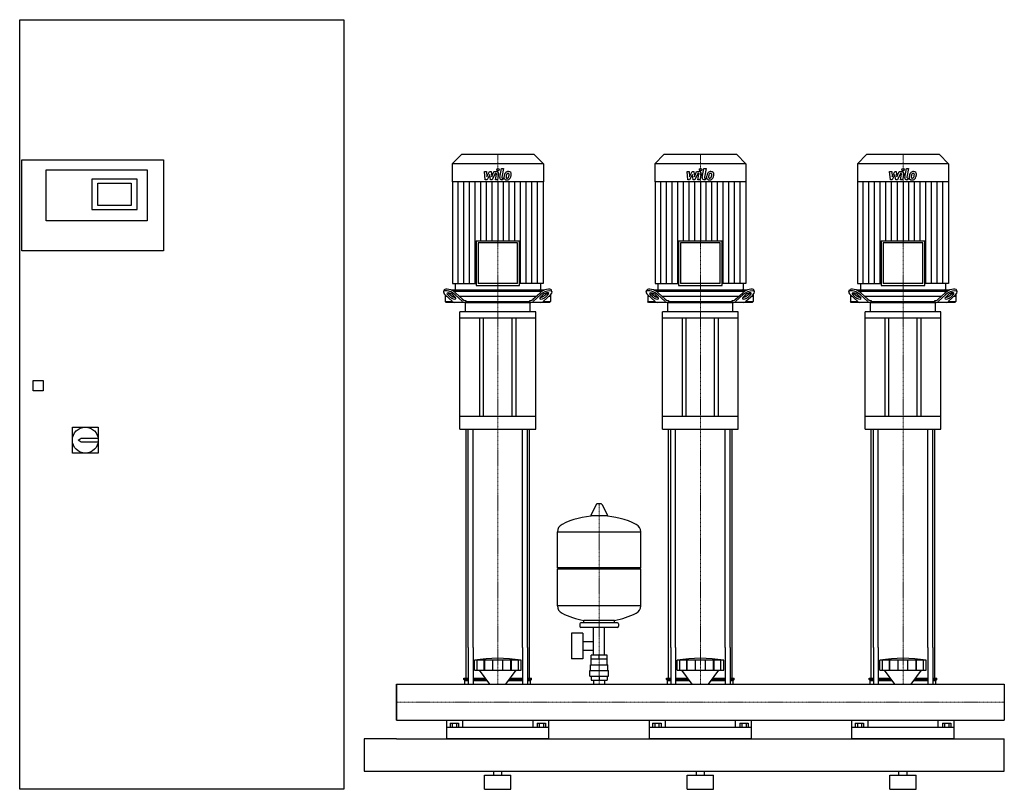
# Model space of a CAD drawing. Extents: x -930 to 1500, y 0 to 1900.
import ezdxf

# ---------------------------------------------------------------- set-up
doc = ezdxf.new("R2010")
doc.units = 0
doc.linetypes.add('DASHDOT', pattern=[1, 0.5, -0.25, 0, -0.25])
doc.layers.get('0').update_dxf_attribs({"color": 124})
doc.layers.add('CP_AXIS', color=143, linetype='DASHDOT', lineweight=18)
doc.layers.add('CP_DETAL', color=33, linetype='Continuous')

msp = doc.modelspace()

# ---------------------------------------------------------------- linework, layer by layer
at = {"extrusion": (0, 1, 0)}
for p, q in [((-930, 0), (-930, 1900)), ((-930, 1900), (-130, 1900)), ((-130, 1900), (-130, 0)), ((160, 1567), (137.5, 1543.9)), ((340, 1567), (160, 1567)), ((340, 1567), (362.5, 1543.9)), ((660, 1567), (637.5, 1543.9)), ((840, 1567), (660, 1567)), ((840, 1567), (862.5, 1543.9)), ((1160, 1567), (1137.5, 1543.9)), ((1340, 1567), (1160, 1567)), ((1340, 1567), (1362.5, 1543.9)), ((-925, 1554), (-575, 1554)), ((-925, 1329), (-925, 1554)), ((-575, 1554), (-575, 1329)), ((362.5, 1543.9), (137.5, 1543.9)), ((137.5, 1543.9), (137.5, 1500)), ((362.5, 1543.9), (362.5, 1500)), ((862.5, 1543.9), (637.5, 1543.9)), ((637.5, 1543.9), (637.5, 1500)), ((862.5, 1543.9), (862.5, 1500)), ((1362.5, 1543.9), (1137.5, 1543.9)), ((1137.5, 1543.9), (1137.5, 1500)), ((1362.5, 1543.9), (1362.5, 1500)), ((-865, 1403.5), (-865, 1529)), ((-865, 1529), (-615, 1529)), ((-615, 1529), (-615, 1403.5)), ((-640, 1506.5), (-752, 1506.5)), ((-752, 1506.5), (-752, 1431)), ((-737, 1496.5), (-655, 1496.5)), ((-737, 1441), (-737, 1496.5)), ((-655, 1496.5), (-655, 1441)), ((-640, 1431), (-640, 1506.5)), ((362.5, 1500), (137.5, 1500)), ((138, 1500), (138, 1248.8)), ((362, 1500), (362, 1248.8)), ((862.5, 1500), (637.5, 1500)), ((638, 1500), (638, 1248.8)), ((862, 1500), (862, 1248.8)), ((1362.5, 1500), (1137.5, 1500)), ((1138, 1500), (1138, 1248.8)), ((1362, 1500), (1362, 1248.8)), ((-655, 1441), (-737, 1441)), ((-752, 1431), (-640, 1431)), ((-615, 1403.5), (-865, 1403.5)), ((196.3, 1354.2), (303.7, 1354.2)), ((196.3, 1354.2), (196.3, 1243.8)), ((298.9, 1349.3), (201.1, 1349.3)), ((201.1, 1349.3), (201.1, 1248.8)), ((298.9, 1248.8), (298.9, 1349.3)), ((303.7, 1243.8), (303.7, 1354.2)), ((696.3, 1354.2), (803.7, 1354.2)), ((696.3, 1354.2), (696.3, 1243.8)), ((798.9, 1349.3), (701.1, 1349.3)), ((701.1, 1349.3), (701.1, 1248.8)), ((798.9, 1248.8), (798.9, 1349.3)), ((803.7, 1243.8), (803.7, 1354.2)), ((1196.3, 1354.2), (1303.7, 1354.2)), ((1196.3, 1354.2), (1196.3, 1243.8)), ((1298.9, 1349.3), (1201.1, 1349.3)), ((1201.1, 1349.3), (1201.1, 1248.8)), ((1298.9, 1248.8), (1298.9, 1349.3)), ((1303.7, 1243.8), (1303.7, 1354.2)), ((-575, 1329), (-925, 1329)), ((138, 1248.8), (196.3, 1248.8)), ((144.8, 1248.8), (144.8, 1234.5)), ((196.3, 1243.8), (303.7, 1243.8)), ((298.9, 1248.8), (201.1, 1248.8)), ((362, 1248.8), (303.7, 1248.8)), ((355.2, 1248.8), (355.2, 1234.5)), ((638, 1248.8), (696.3, 1248.8)), ((644.8, 1248.8), (644.8, 1234.5)), ((696.3, 1243.8), (803.7, 1243.8)), ((798.9, 1248.8), (701.1, 1248.8)), ((862, 1248.8), (803.7, 1248.8)), ((855.2, 1248.8), (855.2, 1234.5)), ((1138, 1248.8), (1196.3, 1248.8)), ((1144.8, 1248.8), (1144.8, 1234.5)), ((1196.3, 1243.8), (1303.7, 1243.8)), ((1298.9, 1248.8), (1201.1, 1248.8)), ((1362, 1248.8), (1303.7, 1248.8)), ((1355.2, 1248.8), (1355.2, 1234.5)), ((116.4, 1228.4), (117.9, 1232.8)), ((120, 1221.1), (120, 1204.5)), ((124.4, 1217), (120, 1217)), ((120.2, 1220.9), (137.6, 1204.7)), ((132.3, 1215.3), (126.4, 1220.9)), ((127.9, 1225.2), (133.9, 1219.7)), ((364.1, 1232), (135.9, 1232)), ((142.9, 1217), (137.7, 1217)), ((138.8, 1220.9), (144.7, 1215.3)), ((140.7, 1229.5), (359.3, 1229.5)), ((162.3, 1204.7), (145, 1220.9)), ((146.5, 1225.2), (163.2, 1209.7)), ((147.2, 1232), (352.8, 1232)), ((344.7, 1217), (155.3, 1217)), ((336.8, 1209.7), (353.5, 1225.2)), ((355, 1220.9), (337.7, 1204.7)), ((355.3, 1215.3), (361.2, 1220.9)), ((362.3, 1217), (357.1, 1217)), ((362.4, 1204.7), (379.8, 1220.9)), ((366.1, 1219.7), (372.1, 1225.2)), ((373.6, 1220.9), (367.7, 1215.3)), ((380, 1217), (375.6, 1217)), ((380, 1221.1), (380, 1204.5)), ((383.6, 1228.4), (382.1, 1232.8)), ((616.4, 1228.4), (617.9, 1232.8)), ((620, 1221.1), (620, 1204.5)), ((624.4, 1217), (620, 1217)), ((620.2, 1220.9), (637.6, 1204.7)), ((632.3, 1215.3), (626.4, 1220.9)), ((627.9, 1225.2), (633.9, 1219.7)), ((864.1, 1232), (635.9, 1232)), ((642.9, 1217), (637.7, 1217)), ((638.8, 1220.9), (644.7, 1215.3)), ((640.7, 1229.5), (859.3, 1229.5)), ((662.3, 1204.7), (645, 1220.9)), ((646.5, 1225.2), (663.2, 1209.7)), ((647.2, 1232), (852.8, 1232)), ((844.7, 1217), (655.3, 1217)), ((836.8, 1209.7), (853.5, 1225.2)), ((855, 1220.9), (837.7, 1204.7)), ((855.3, 1215.3), (861.2, 1220.9)), ((862.3, 1217), (857.1, 1217)), ((862.4, 1204.7), (879.8, 1220.9)), ((866.1, 1219.7), (872.1, 1225.2)), ((873.6, 1220.9), (867.7, 1215.3)), ((880, 1217), (875.6, 1217)), ((880, 1221.1), (880, 1204.5)), ((883.6, 1228.4), (882.1, 1232.8)), ((1116.4, 1228.4), (1117.9, 1232.8)), ((1120, 1221.1), (1120, 1204.5)), ((1124.4, 1217), (1120, 1217)), ((1120.2, 1220.9), (1137.6, 1204.7)), ((1132.3, 1215.3), (1126.4, 1220.9)), ((1127.9, 1225.2), (1133.9, 1219.7)), ((1364.1, 1232), (1135.9, 1232)), ((1142.9, 1217), (1137.7, 1217)), ((1138.8, 1220.9), (1144.7, 1215.3)), ((1140.7, 1229.5), (1359.3, 1229.5)), ((1162.3, 1204.7), (1145, 1220.9)), ((1146.5, 1225.2), (1163.2, 1209.7)), ((1147.2, 1232), (1352.8, 1232)), ((1344.7, 1217), (1155.3, 1217)), ((1336.8, 1209.7), (1353.5, 1225.2)), ((1355, 1220.9), (1337.7, 1204.7)), ((1355.3, 1215.3), (1361.2, 1220.9)), ((1362.3, 1217), (1357.1, 1217)), ((1362.4, 1204.7), (1379.8, 1220.9)), ((1366.1, 1219.7), (1372.1, 1225.2)), ((1373.6, 1220.9), (1367.7, 1215.3)), ((1380, 1217), (1375.6, 1217)), ((1380, 1221.1), (1380, 1204.5)), ((1383.6, 1228.4), (1382.1, 1232.8)), ((120, 1204.5), (137.8, 1204.5)), ((122.2, 1202), (120, 1204.5)), ((377.8, 1202), (122.2, 1202)), ((169.3, 1207), (171.3, 1207)), ((170, 1178.6), (170, 1200.4)), ((171.3, 1207), (171.3, 1204.5)), ((171.3, 1204.5), (328.7, 1204.5)), ((328.7, 1207), (330.7, 1207)), ((328.7, 1204.5), (328.7, 1207)), ((330, 1178.6), (330, 1200.4)), ((362.2, 1204.5), (380, 1204.5)), ((377.8, 1202), (380, 1204.5)), ((620, 1204.5), (637.8, 1204.5)), ((622.2, 1202), (620, 1204.5)), ((877.8, 1202), (622.2, 1202)), ((669.3, 1207), (671.3, 1207)), ((670, 1178.6), (670, 1200.4)), ((671.3, 1207), (671.3, 1204.5)), ((671.3, 1204.5), (828.7, 1204.5)), ((828.7, 1207), (830.7, 1207)), ((828.7, 1204.5), (828.7, 1207)), ((830, 1178.6), (830, 1200.4)), ((862.2, 1204.5), (880, 1204.5)), ((877.8, 1202), (880, 1204.5)), ((1120, 1204.5), (1137.8, 1204.5)), ((1122.2, 1202), (1120, 1204.5)), ((1377.8, 1202), (1122.2, 1202)), ((1169.3, 1207), (1171.3, 1207)), ((1170, 1178.6), (1170, 1200.4)), ((1171.3, 1207), (1171.3, 1204.5)), ((1171.3, 1204.5), (1328.7, 1204.5)), ((1328.7, 1207), (1330.7, 1207)), ((1328.7, 1204.5), (1328.7, 1207)), ((1330, 1178.6), (1330, 1200.4)), ((1362.2, 1204.5), (1380, 1204.5)), ((1377.8, 1202), (1380, 1204.5)), ((343.5, 1178.6), (156.5, 1178.6)), ((156.5, 1163), (156.5, 1178.6)), ((343.5, 1163), (343.5, 1178.6)), ((843.5, 1178.6), (656.5, 1178.6)), ((656.5, 1163), (656.5, 1178.6)), ((843.5, 1163), (843.5, 1178.6)), ((1343.5, 1178.6), (1156.5, 1178.6)), ((1156.5, 1163), (1156.5, 1178.6)), ((1343.5, 1163), (1343.5, 1178.6)), ((343.5, 1163), (156.5, 1163)), ((156.5, 889.4), (156.5, 1163)), ((205, 1163), (205, 920.6)), ((215, 920.6), (215, 1163)), ((285, 920.6), (285, 1163)), ((295, 920.6), (295, 1163)), ((343.5, 889.4), (343.5, 1163)), ((843.5, 1163), (656.5, 1163)), ((656.5, 889.4), (656.5, 1163)), ((705, 1163), (705, 920.6)), ((715, 920.6), (715, 1163)), ((785, 920.6), (785, 1163)), ((795, 920.6), (795, 1163)), ((843.5, 889.4), (843.5, 1163)), ((1343.5, 1163), (1156.5, 1163)), ((1156.5, 889.4), (1156.5, 1163)), ((1205, 1163), (1205, 920.6)), ((1215, 920.6), (1215, 1163)), ((1285, 920.6), (1285, 1163)), ((1295, 920.6), (1295, 1163)), ((1343.5, 889.4), (1343.5, 1163)), ((-897, 984), (-897, 1009)), ((-897, 1009), (-872, 1009)), ((-872, 1009), (-872, 984)), ((-872, 984), (-897, 984)), ((343.5, 920.6), (156.5, 920.6)), ((843.5, 920.6), (656.5, 920.6)), ((1343.5, 920.6), (1156.5, 920.6)), ((-800, 830), (-800, 894)), ((-800, 894), (-736, 894)), ((-736, 894), (-736, 830)), ((156.5, 889.4), (343.5, 889.4)), ((656.5, 889.4), (843.5, 889.4)), ((1156.5, 889.4), (1343.5, 889.4)), ((-785.5, 862), (-778, 867)), ((-778, 857), (-785.5, 862)), ((-778, 867), (-736.4, 867)), ((-736.4, 857), (-778, 857)), ((-736, 830), (-800, 830)), ((493.6, 703.8), (479.4, 677.1)), ((505.3, 704.5), (494.7, 704.5)), ((506.4, 703.8), (520.6, 677.1)), ((519.5, 675.2), (480.5, 675.2)), ((397, 547.5), (397, 635.7)), ((603, 547.5), (603, 635.7)), ((397, 547.5), (603, 547.5)), ((400, 544.5), (397, 547.5)), ((397, 544.5), (603, 544.5)), ((397, 453.2), (397, 544.5)), ((600, 544.5), (603, 547.5)), ((603, 453.2), (603, 544.5)), ((462, 411.4), (462, 417)), ((538, 411.4), (538, 417)), ((452, 408.4), (452, 402.4)), ((545, 411.4), (455, 411.4)), ((545, 399.4), (455, 399.4)), ((486.5, 331.4), (486.5, 399.4)), ((513.5, 331.4), (513.5, 399.4)), ((548, 408.4), (548, 402.4)), ((431.6, 385.4), (431.6, 322.4)), ((459.6, 385.4), (431.6, 385.4)), ((459.6, 385.4), (459.6, 322.4)), ((459.6, 364.6), (486.5, 364.6)), ((171.5, 274.4), (171.5, 350)), ((176.8, 350), (176.8, 259.4)), ((188.8, 350), (188.8, 259.4)), ((311.2, 350), (311.2, 259.4)), ((323.2, 350), (323.2, 259.4)), ((328.5, 274.4), (328.5, 350)), ((459.6, 343.3), (486.5, 343.3)), ((671.5, 274.4), (671.5, 350)), ((676.8, 350), (676.8, 259.4)), ((688.8, 350), (688.8, 259.4)), ((811.2, 350), (811.2, 259.4)), ((823.2, 350), (823.2, 259.4)), ((828.5, 274.4), (828.5, 350)), ((1171.5, 274.4), (1171.5, 350)), ((1176.8, 350), (1176.8, 259.4)), ((1188.8, 350), (1188.8, 259.4)), ((1311.2, 350), (1311.2, 259.4)), ((1323.2, 350), (1323.2, 259.4)), ((1328.5, 274.4), (1328.5, 350)), ((192.5, 293.9), (192.5, 318.9)), ((199.2, 293.9), (199.2, 318.9)), ((216.4, 293.9), (216.4, 318.9)), ((217.7, 293.9), (217.7, 318.9)), ((237.7, 293.9), (237.7, 318.9)), ((262.3, 293.9), (262.3, 318.9)), ((282.3, 293.9), (282.3, 318.9)), ((283.6, 293.9), (283.6, 318.9)), ((300.8, 293.9), (300.8, 318.9)), ((307.5, 293.9), (307.5, 318.9)), ((459.6, 322.4), (431.6, 322.4)), ((480, 307.4), (480, 321.4)), ((480.1, 321.4), (480.1, 331.4)), ((519.9, 331.4), (480.1, 331.4)), ((500, 321.4), (500, 331.4)), ((519.9, 321.4), (519.9, 331.4)), ((520, 307.4), (520, 321.4)), ((692.5, 293.9), (692.5, 318.9)), ((699.2, 293.9), (699.2, 318.9)), ((716.4, 293.9), (716.4, 318.9)), ((717.7, 293.9), (717.7, 318.9)), ((737.7, 293.9), (737.7, 318.9)), ((762.3, 293.9), (762.3, 318.9)), ((782.3, 293.9), (782.3, 318.9)), ((783.6, 293.9), (783.6, 318.9)), ((800.8, 293.9), (800.8, 318.9)), ((807.5, 293.9), (807.5, 318.9)), ((1192.5, 293.9), (1192.5, 318.9)), ((1199.2, 293.9), (1199.2, 318.9)), ((1216.4, 293.9), (1216.4, 318.9)), ((1217.7, 293.9), (1217.7, 318.9)), ((1237.7, 293.9), (1237.7, 318.9)), ((1262.3, 293.9), (1262.3, 318.9)), ((1282.3, 293.9), (1282.3, 318.9)), ((1283.6, 293.9), (1283.6, 318.9)), ((1300.8, 293.9), (1300.8, 318.9)), ((1307.5, 293.9), (1307.5, 318.9)), ((229.9, 259.4), (204.5, 293.9)), ((270.1, 259.4), (295.5, 293.9)), ((477, 293.4), (523, 293.4)), ((477, 279.4), (477, 293.4)), ((478.5, 307.4), (521.5, 307.4)), ((478.5, 293.4), (478.5, 307.4)), ((521.5, 293.4), (521.5, 307.4)), ((523, 279.4), (523, 293.4)), ((729.9, 259.4), (704.5, 293.9)), ((770.1, 259.4), (795.5, 293.9)), ((1229.9, 259.4), (1204.5, 293.9)), ((1270.1, 259.4), (1295.5, 293.9)), ((166.5, 274.4), (176.8, 274.4)), ((166.5, 271.5), (166.5, 274.4)), ((166.5, 271.5), (176.8, 271.5)), ((169, 268.6), (166.5, 271.5)), ((169, 268.6), (176.8, 268.6)), ((169, 259.4), (169, 268.6)), ((188.8, 274.4), (218.9, 274.4)), ((188.8, 271.5), (221, 271.5)), ((188.8, 268.6), (223.1, 268.6)), ((276.9, 268.6), (311.2, 268.6)), ((279, 271.5), (311.2, 271.5)), ((281.1, 274.4), (311.2, 274.4)), ((323.2, 274.4), (333.5, 274.4)), ((323.2, 271.5), (333.5, 271.5)), ((323.2, 268.6), (331, 268.6)), ((331, 268.6), (333.5, 271.5)), ((331, 259.4), (331, 268.6)), ((333.5, 271.5), (333.5, 274.4)), ((477, 279.4), (523, 279.4)), ((480.1, 279.4), (480.1, 269.4)), ((480.1, 269.4), (519.9, 269.4)), ((486.5, 269.4), (486.5, 259.4)), ((500, 279.4), (500, 269.4)), ((513.5, 269.4), (513.5, 259.4)), ((519.9, 279.4), (519.9, 269.4)), ((666.5, 274.4), (676.8, 274.4)), ((666.5, 271.5), (666.5, 274.4)), ((666.5, 271.5), (676.8, 271.5)), ((669, 268.6), (666.5, 271.5)), ((669, 268.6), (676.8, 268.6)), ((669, 259.4), (669, 268.6)), ((688.8, 274.4), (718.9, 274.4)), ((688.8, 271.5), (721, 271.5)), ((688.8, 268.6), (723.1, 268.6)), ((776.9, 268.6), (811.2, 268.6)), ((779, 271.5), (811.2, 271.5)), ((781.1, 274.4), (811.2, 274.4)), ((823.2, 274.4), (833.5, 274.4)), ((823.2, 271.5), (833.5, 271.5)), ((823.2, 268.6), (831, 268.6)), ((831, 268.6), (833.5, 271.5)), ((831, 259.4), (831, 268.6)), ((833.5, 271.5), (833.5, 274.4)), ((1166.5, 274.4), (1176.8, 274.4)), ((1166.5, 271.5), (1166.5, 274.4)), ((1166.5, 271.5), (1176.8, 271.5)), ((1169, 268.6), (1166.5, 271.5)), ((1169, 268.6), (1176.8, 268.6)), ((1169, 259.4), (1169, 268.6)), ((1188.8, 274.4), (1218.9, 274.4)), ((1188.8, 271.5), (1221, 271.5)), ((1188.8, 268.6), (1223.1, 268.6)), ((1276.9, 268.6), (1311.2, 268.6)), ((1279, 271.5), (1311.2, 271.5)), ((1281.1, 274.4), (1311.2, 274.4)), ((1323.2, 274.4), (1333.5, 274.4)), ((1323.2, 271.5), (1333.5, 271.5)), ((1323.2, 268.6), (1331, 268.6)), ((1331, 268.6), (1333.5, 271.5)), ((1331, 259.4), (1331, 268.6)), ((1333.5, 271.5), (1333.5, 274.4)), ((0, 259.4), (0, 170.5)), ((0, 259.4), (0, 170.5)), ((0, 259.4), (0, 259.4)), ((0, 259.4), (1500, 259.4)), ((1500, 259.4), (1500, 170.5)), ((1500, 259.4), (1500, 170.5)), ((1500, 259.4), (1500, 259.4)), ((0, 174.3), (0, 171)), ((0, 170.5), (0, 170.5)), ((0, 170.5), (1500, 170.5)), ((124, 125), (124, 170.5)), ((163.1, 170.5), (163.1, 152.7)), ((336.9, 152.7), (336.9, 170.5)), ((376, 125), (376, 170.5)), ((624, 125), (624, 170.5)), ((663.1, 170.5), (663.1, 152.7)), ((836.9, 152.7), (836.9, 170.5)), ((876, 125), (876, 170.5)), ((1124, 125), (1124, 170.5)), ((1163.1, 170.5), (1163.1, 152.7)), ((1336.9, 152.7), (1336.9, 170.5)), ((1376, 125), (1376, 170.5)), ((1500, 170.5), (1500, 170.5)), ((376, 152.7), (124, 152.7)), ((132.1, 163.1), (132.1, 152.7)), ((132.1, 163.1), (152.9, 163.1)), ((137.3, 163.1), (137.3, 152.7)), ((147.7, 163.1), (147.7, 152.7)), ((152.9, 163.1), (152.9, 152.7)), ((347.1, 163.1), (367.9, 163.1)), ((347.1, 163.1), (347.1, 152.7)), ((352.3, 163.1), (352.3, 152.7)), ((362.7, 163.1), (362.7, 152.7)), ((367.9, 163.1), (367.9, 152.7)), ((876, 152.7), (624, 152.7)), ((632.1, 163.1), (632.1, 152.7)), ((632.1, 163.1), (652.9, 163.1)), ((637.3, 163.1), (637.3, 152.7)), ((647.7, 163.1), (647.7, 152.7)), ((652.9, 163.1), (652.9, 152.7)), ((847.1, 163.1), (867.9, 163.1)), ((847.1, 163.1), (847.1, 152.7)), ((852.3, 163.1), (852.3, 152.7)), ((862.7, 163.1), (862.7, 152.7)), ((867.9, 163.1), (867.9, 152.7)), ((1376, 152.7), (1124, 152.7)), ((1132.1, 163.1), (1132.1, 152.7)), ((1132.1, 163.1), (1152.9, 163.1)), ((1137.3, 163.1), (1137.3, 152.7)), ((1147.7, 163.1), (1147.7, 152.7)), ((1152.9, 163.1), (1152.9, 152.7)), ((1347.1, 163.1), (1367.9, 163.1)), ((1347.1, 163.1), (1347.1, 152.7)), ((1352.3, 163.1), (1352.3, 152.7)), ((1362.7, 163.1), (1362.7, 152.7)), ((1367.9, 163.1), (1367.9, 152.7)), ((0, 125), (1500, 125)), ((1500, 45), (1500, 125)), ((-80, 45), (1500, 45)), ((217.5, 35), (282.5, 35)), ((217.5, 0), (217.5, 35)), ((240, 35), (240, 45)), ((260, 35), (260, 45)), ((282.5, 0), (282.5, 35)), ((717.5, 35), (782.5, 35)), ((717.5, 0), (717.5, 35)), ((740, 35), (740, 45)), ((760, 35), (760, 45)), ((782.5, 0), (782.5, 35)), ((1217.5, 35), (1282.5, 35)), ((1217.5, 0), (1217.5, 35)), ((1240, 35), (1240, 45)), ((1260, 35), (1260, 45)), ((1282.5, 0), (1282.5, 35)), ((-130, 0), (-930, 0)), ((217.5, 0), (282.5, 0)), ((717.5, 0), (782.5, 0)), ((1217.5, 0), (1282.5, 0))]:
    msp.add_line(p, q, dxfattribs=at)
for p, q in [((171, 1202), (329, 1202)), ((172.9, 1202), (171.3, 1204.5)), ((327.1, 1202), (328.7, 1204.5)), ((671, 1202), (829, 1202)), ((672.9, 1202), (671.3, 1204.5)), ((827.1, 1202), (828.7, 1204.5)), ((1171, 1202), (1329, 1202)), ((1172.9, 1202), (1171.3, 1204.5)), ((1327.1, 1202), (1328.7, 1204.5)), ((171.5, 350), (171.5, 889.4)), ((176.8, 350), (176.8, 889.4)), ((188.8, 350), (188.8, 889.4)), ((311.2, 350), (311.2, 889.4)), ((323.2, 350), (323.2, 889.4)), ((328.5, 350), (328.5, 889.4)), ((671.5, 350), (671.5, 889.4)), ((676.8, 350), (676.8, 889.4)), ((688.8, 350), (688.8, 889.4)), ((811.2, 350), (811.2, 889.4)), ((823.2, 350), (823.2, 889.4)), ((828.5, 350), (828.5, 889.4)), ((1171.5, 350), (1171.5, 889.4)), ((1176.8, 350), (1176.8, 889.4)), ((1188.8, 350), (1188.8, 889.4)), ((1311.2, 350), (1311.2, 889.4)), ((1323.2, 350), (1323.2, 889.4)), ((1328.5, 350), (1328.5, 889.4)), ((397, 635.7), (603, 635.7)), ((603, 453.2), (397, 453.2)), ((538, 417), (462, 417)), ((307.5, 318.9), (192.5, 318.9)), ((520, 321.4), (480, 321.4)), ((807.5, 318.9), (692.5, 318.9)), ((1307.5, 318.9), (1192.5, 318.9)), ((192.5, 293.9), (307.5, 293.9)), ((692.5, 293.9), (807.5, 293.9)), ((1192.5, 293.9), (1307.5, 293.9)), ((0, 170.5), (0, 259.4)), ((169, 259.4), (331, 259.4)), ((669, 259.4), (831, 259.4)), ((1169, 259.4), (1331, 259.4)), ((1500, 259.4), (1500, 170.5)), ((-80, 125), (-80, 45)), ((0, 125), (-80, 125)), ((-80, 125), (-80, 125)), ((376, 125), (124, 125)), ((876, 125), (624, 125)), ((1376, 125), (1124, 125))]:
    msp.add_line(p, q)
msp.add_circle((-768, 862), 32)
for centre, radius, start, end in [((494.7, 703.2), 1.25, 90, 149.0362), ((505.3, 703.2), 1.25, 30.9638, 90), ((500, 468.4), 207, 92.8162, 116.2545), ((480.5, 676.5), 1.25, 149.0362, 270), ((500, 468.4), 207, 63.7455, 87.1838), ((519.5, 676.5), 1.25, 270, 30.9638), ((417.5, 635.7), 20.5, 116.2545, 180), ((582.5, 635.7), 20.5, 0, 63.7455), ((417.5, 453.2), 20.5, 180, 243.7455), ((582.5, 453.2), 20.5, 296.2545, 0), ((500, 620.5), 207, 243.7455, 259.4219), ((500, 620.5), 207, 280.5781, 296.2545), ((455, 408.4), 3, 90, 180), ((455, 402.4), 3, 180, 270), ((545, 408.4), 3, 0, 90), ((545, 402.4), 3, 270, 0)]:
    msp.add_arc(centre, radius, start, end)
for centre, major_axis, ratio, start_param, end_param in [((132.6, 1220.9), (-16.1, 7.8), 0.386418, 4.041138, 7.182731), ((134.1, 1225.2), (-16.1, 7.8), 0.386418, 4.041138, 6.325659), ((132.6, 1220.9), (-8.05, 3.92), 0.386418, 4.041138, 7.182731), ((134.1, 1225.2), (-8.05, 3.92), 0.386418, 0.765208, 0.899545), ((138.5, 1215.3), (-8.05, 3.92), 0.386418, 0.899545, 4.041138), ((140, 1219.7), (-8.05, 3.92), 0.386418, 0.899545, 2.461332), ((147.2, 1234.5), (0, 2.49), 0.972723, 1.570796, 3.141593), ((352.8, 1234.5), (0, 2.49), 0.972723, 3.141593, 4.712389), ((361.5, 1215.3), (8.05, 3.92), 0.386418, 2.242047, 5.38364), ((365.9, 1225.2), (16.1, 7.8), 0.386418, -0.042473, 2.242047), ((360, 1219.7), (8.05, 3.92), 0.386418, 3.821853, 5.38364), ((367.4, 1220.9), (16.1, 7.8), 0.386418, -0.899545, 2.242047), ((367.4, 1220.9), (8.05, 3.92), 0.386418, -0.899545, 2.242047), ((365.9, 1225.2), (8.05, 3.92), 0.386418, -0.899545, -0.765208), ((632.6, 1220.9), (-16.1, 7.8), 0.386418, 4.041138, 7.182731), ((634.1, 1225.2), (-16.1, 7.8), 0.386418, 4.041138, 6.325659), ((632.6, 1220.9), (-8.05, 3.92), 0.386418, 4.041138, 7.182731), ((634.1, 1225.2), (-8.05, 3.92), 0.386418, 0.765208, 0.899545), ((638.5, 1215.3), (-8.05, 3.92), 0.386418, 0.899545, 4.041138), ((640, 1219.7), (-8.05, 3.92), 0.386418, 0.899545, 2.461332), ((647.2, 1234.5), (0, 2.49), 0.972723, 1.570796, 3.141593), ((861.5, 1215.3), (8.05, 3.92), 0.386418, 2.242047, 5.38364), ((852.8, 1234.5), (0, 2.49), 0.972723, 3.141593, 4.712389), ((865.9, 1225.2), (16.1, 7.8), 0.386418, -0.042473, 2.242047), ((860, 1219.7), (8.05, 3.92), 0.386418, 3.821853, 5.38364), ((867.4, 1220.9), (16.1, 7.8), 0.386418, -0.899545, 2.242047), ((867.4, 1220.9), (8.05, 3.92), 0.386418, -0.899545, 2.242047), ((865.9, 1225.2), (8.05, 3.92), 0.386418, -0.899545, -0.765208), ((1132.6, 1220.9), (-16.1, 7.8), 0.386418, 4.041138, 7.182731), ((1134.1, 1225.2), (-16.1, 7.8), 0.386418, 4.041138, 6.325659), ((1132.6, 1220.9), (-8.05, 3.92), 0.386418, 4.041138, 7.182731), ((1134.1, 1225.2), (-8.05, 3.92), 0.386418, 0.765208, 0.899545), ((1138.5, 1215.3), (-8.05, 3.92), 0.386418, 0.899545, 4.041138), ((1140, 1219.7), (-8.05, 3.92), 0.386418, 0.899545, 2.461332), ((1147.2, 1234.5), (0, 2.49), 0.972723, 1.570796, 3.141593), ((1352.8, 1234.5), (0, 2.49), 0.972723, 3.141593, 4.712389), ((1361.5, 1215.3), (8.05, 3.92), 0.386418, 2.242047, 5.38364), ((1365.9, 1225.2), (16.1, 7.8), 0.386418, -0.042473, 2.242047), ((1360, 1219.7), (8.05, 3.92), 0.386418, 3.821853, 5.38364), ((1367.4, 1220.9), (16.1, 7.8), 0.386418, -0.899545, 2.242047), ((1367.4, 1220.9), (8.05, 3.92), 0.386418, -0.899545, 2.242047), ((1365.9, 1225.2), (8.05, 3.92), 0.386418, -0.899545, -0.765208), ((143.8, 1222), (0, 20), 0.619016, 2.617994, 3.141593), ((168.5, 1222), (0, 20), 0.619016, 2.617994, 3.141593), ((169.3, 1227), (0, 20), 0.619016, 2.617994, 3.141593), ((171, 1200.4), (0, 1.56), 0.641075, 0, 1.570796), ((329, 1200.4), (0, 1.56), 0.641075, 4.712389, 6.283185), ((330.7, 1227), (0, 20), 0.619016, 3.141593, 3.665191), ((331.5, 1222), (0, 20), 0.619016, 3.141593, 3.665191), ((356.2, 1222), (0, 20), 0.619016, 3.141593, 3.665191), ((643.8, 1222), (0, 20), 0.619016, 2.617994, 3.141593), ((668.5, 1222), (0, 20), 0.619016, 2.617994, 3.141593), ((669.3, 1227), (0, 20), 0.619016, 2.617994, 3.141593), ((671, 1200.4), (0, 1.56), 0.641075, 0, 1.570796), ((829, 1200.4), (0, 1.56), 0.641075, 4.712389, 6.283185), ((830.7, 1227), (0, 20), 0.619016, 3.141593, 3.665191), ((831.5, 1222), (0, 20), 0.619016, 3.141593, 3.665191), ((856.2, 1222), (0, 20), 0.619016, 3.141593, 3.665191), ((1143.8, 1222), (0, 20), 0.619016, 2.617994, 3.141593), ((1168.5, 1222), (0, 20), 0.619016, 2.617994, 3.141593), ((1169.3, 1227), (0, 20), 0.619016, 2.617994, 3.141593), ((1171, 1200.4), (0, 1.56), 0.641075, 0, 1.570796), ((1329, 1200.4), (0, 1.56), 0.641075, -1.570796, 0), ((1330.7, 1227), (0, 20), 0.619016, 3.141593, 3.665191), ((1331.5, 1222), (0, 20), 0.619016, 3.141593, 3.665191), ((1356.2, 1222), (0, 20), 0.619016, 3.141593, 3.665191), ((250, -159.5), (0, 483), 0.859746, -0.138907, 0.138907), ((750, -159.5), (0, 483), 0.859746, -0.138907, 0.138907), ((1250, -159.5), (0, 483), 0.859746, -0.138907, 0.138907)]:
    msp.add_ellipse(centre, major_axis=major_axis, ratio=ratio, start_param=start_param, end_param=end_param)
at = {"layer": 'CP_AXIS'}
for p, q in [((250, 1567), (250, 1232)), ((750, 1567), (750, 1232)), ((1250, 1567), (1250, 1232)), ((250, 1232), (250, 1202)), ((750, 1232), (750, 1202)), ((1250, 1232), (1250, 1202)), ((250, 889.4), (250, 1202)), ((750, 889.4), (750, 1202)), ((1250, 889.4), (1250, 1202)), ((250, 889.4), (250, 350)), ((750, 889.4), (750, 350)), ((1250, 889.4), (1250, 350)), ((500, 259.4), (500, 704.5)), ((250, 350), (250, 259.4)), ((750, 350), (750, 259.4)), ((1250, 350), (1250, 259.4)), ((1500, 215), (0, 215)), ((0, 215), (0, 215)), ((1500, 215), (1500, 215))]:
    msp.add_line(p, q, dxfattribs=at)
at = {"layer": 'CP_DETAL'}
for p, q in [((254.6, 1510.4), (258.8, 1532.3)), ((258.8, 1532.3), (263.9, 1532.3)), ((263.9, 1532.3), (259.7, 1511.1)), ((754.6, 1510.4), (758.8, 1532.3)), ((758.8, 1532.3), (763.9, 1532.3)), ((763.9, 1532.3), (759.7, 1511.1)), ((1254.6, 1510.4), (1258.8, 1532.3)), ((1258.8, 1532.3), (1263.9, 1532.3)), ((1263.9, 1532.3), (1259.7, 1511.1)), ((216.9, 1524.9), (222.1, 1524.9)), ((219, 1504.7), (216.9, 1524.9)), ((222.1, 1524.9), (222.9, 1512.4)), ((222.9, 1512.4), (229.5, 1524.9)), ((230.1, 1517.4), (223.4, 1504.7)), ((229.5, 1524.9), (233.4, 1524.9)), ((231.9, 1504.7), (230.1, 1517.4)), ((233.4, 1524.9), (235.1, 1512.4)), ((235.1, 1512.4), (240.2, 1524.9)), ((243.6, 1520.6), (236.3, 1504.7)), ((240.2, 1524.9), (247, 1524.9)), ((244.8, 1520.6), (243.6, 1520.6)), ((243.9, 1504.7), (246.5, 1518.5)), ((251.7, 1519.2), (248.9, 1504.7)), ((261.5, 1508.9), (263.1, 1508.9)), ((263.1, 1508.9), (262.2, 1504.7)), ((716.9, 1524.9), (722.1, 1524.9)), ((719, 1504.7), (716.9, 1524.9)), ((722.1, 1524.9), (722.9, 1512.4)), ((722.9, 1512.4), (729.5, 1524.9)), ((730.1, 1517.4), (723.4, 1504.7)), ((729.5, 1524.9), (733.4, 1524.9)), ((731.9, 1504.7), (730.1, 1517.4)), ((733.4, 1524.9), (735.1, 1512.4)), ((735.1, 1512.4), (740.2, 1524.9)), ((743.6, 1520.6), (736.3, 1504.7)), ((740.2, 1524.9), (747, 1524.9)), ((744.8, 1520.6), (743.6, 1520.6)), ((743.9, 1504.7), (746.5, 1518.5)), ((751.7, 1519.2), (748.9, 1504.7)), ((761.5, 1508.9), (763.1, 1508.9)), ((763.1, 1508.9), (762.2, 1504.7)), ((1216.9, 1524.9), (1222.1, 1524.9)), ((1219, 1504.7), (1216.9, 1524.9)), ((1222.1, 1524.9), (1222.9, 1512.4)), ((1222.9, 1512.4), (1229.5, 1524.9)), ((1230.1, 1517.4), (1223.4, 1504.7)), ((1229.5, 1524.9), (1233.4, 1524.9)), ((1231.9, 1504.7), (1230.1, 1517.4)), ((1233.4, 1524.9), (1235.1, 1512.4)), ((1235.1, 1512.4), (1240.2, 1524.9)), ((1243.6, 1520.6), (1236.3, 1504.7)), ((1240.2, 1524.9), (1247, 1524.9)), ((1244.8, 1520.6), (1243.6, 1520.6)), ((1243.9, 1504.7), (1246.5, 1518.5)), ((1251.7, 1519.2), (1248.9, 1504.7)), ((1261.5, 1508.9), (1263.1, 1508.9)), ((1263.1, 1508.9), (1262.2, 1504.7)), ((152, 1248.8), (152, 1500)), ((166, 1248.8), (166, 1500)), ((180, 1248.8), (180, 1500)), ((194, 1248.8), (194, 1500)), ((208, 1354.2), (208, 1500)), ((223.4, 1504.7), (219, 1504.7)), ((222, 1354.2), (222, 1500)), ((236.3, 1504.7), (231.9, 1504.7)), ((236, 1354.2), (236, 1500)), ((248.9, 1504.7), (243.9, 1504.7)), ((250, 1500), (250, 1354.2)), ((262.2, 1504.7), (259.3, 1504.7)), ((264, 1354.2), (264, 1500)), ((278, 1354.2), (278, 1500)), ((292, 1354.2), (292, 1500)), ((306, 1248.8), (306, 1500)), ((320, 1248.8), (320, 1500)), ((334, 1248.8), (334, 1500)), ((348, 1248.8), (348, 1500)), ((652, 1248.8), (652, 1500)), ((666, 1248.8), (666, 1500)), ((680, 1248.8), (680, 1500)), ((694, 1248.8), (694, 1500)), ((708, 1354.2), (708, 1500)), ((723.4, 1504.7), (719, 1504.7)), ((722, 1354.2), (722, 1500)), ((736.3, 1504.7), (731.9, 1504.7)), ((736, 1354.2), (736, 1500)), ((748.9, 1504.7), (743.9, 1504.7)), ((750, 1500), (750, 1354.2)), ((762.2, 1504.7), (759.3, 1504.7)), ((764, 1354.2), (764, 1500)), ((778, 1354.2), (778, 1500)), ((792, 1354.2), (792, 1500)), ((806, 1248.8), (806, 1500)), ((820, 1248.8), (820, 1500)), ((834, 1248.8), (834, 1500)), ((848, 1248.8), (848, 1500)), ((1152, 1248.8), (1152, 1500)), ((1166, 1248.8), (1166, 1500)), ((1180, 1248.8), (1180, 1500)), ((1194, 1248.8), (1194, 1500)), ((1208, 1354.2), (1208, 1500)), ((1223.4, 1504.7), (1219, 1504.7)), ((1222, 1354.2), (1222, 1500)), ((1236.3, 1504.7), (1231.9, 1504.7)), ((1236, 1354.2), (1236, 1500)), ((1248.9, 1504.7), (1243.9, 1504.7)), ((1250, 1500), (1250, 1354.2)), ((1262.2, 1504.7), (1259.3, 1504.7)), ((1264, 1354.2), (1264, 1500)), ((1278, 1354.2), (1278, 1500)), ((1292, 1354.2), (1292, 1500)), ((1306, 1248.8), (1306, 1500)), ((1320, 1248.8), (1320, 1500)), ((1334, 1248.8), (1334, 1500)), ((1348, 1248.8), (1348, 1500))]:
    msp.add_line(p, q, dxfattribs=at)
for centre in [(250.3, 1529.7), (750.3, 1529.7), (1250.3, 1529.7)]:
    msp.add_circle(centre, 3, dxfattribs=at)
for centre, radius, start, end in [((244.8, 1518.8), 1.8, 349.1282, 90.0361), ((247, 1520.1), 4.8, 349.1463, 90.1097), ((259.3, 1509.5), 4.8, 169.0042, 270), ((261.5, 1510.7), 1.8, 169.0041, 270), ((271.3, 1510.7), 6.29, 173.443, 216.7902), ((289.1, 1509.9), 24, 168.3333, 176.5259), ((283.1, 1512.1), 17.7, 153.1115, 171.0742), ((271.6, 1511.2), 6.79, 219.1176, 274.2411), ((275.5, 1515.5), 9.44, 130.4936, 150.8647), ((276, 1515.1), 10.1, 89.3287, 131.1984), ((287.6, 1511.1), 17.4, 167.8511, 176.8316), ((273.4, 1511.7), 3.17, 173.0647, 215.6723), ((297.6, 1509.6), 27.5, 165.0104, 169.1866), ((272.7, 1511.5), 2.55, 220.254, 274.7357), ((276.4, 1515.7), 5.44, 132.3225, 168.5446), ((272.1, 1514.7), 10.3, 269.6738, 310.639), ((275.1, 1516.9), 3.72, 88.6944, 130.5967), ((272.3, 1517.9), 8.93, 274.1845, 282.2301), ((273.1, 1512.7), 3.72, 287.2372, 310.2783), ((275.3, 1517.2), 3.39, 69.364, 91.2833), ((272.5, 1513.3), 4.57, 311.1381, 334.8162), ((276.5, 1518.2), 6.97, 39.8625, 93.7877), ((275.7, 1518.3), 2.23, 38.8919, 68.6227), ((262.6, 1517.4), 15.2, 336.5302, 350.0633), ((275, 1517.9), 3.02, 358.4755, 35.933), ((258.7, 1518.4), 19.3, 349.3761, 358.4794), ((272.3, 1514.5), 10, 311.0023, 344.0583), ((277, 1519), 6.13, 357.2175, 36.9176), ((253.4, 1520.4), 29.8, 343.0634, 349.1605), ((262.8, 1519.1), 20.4, 347.7846, 358.7587), ((744.8, 1518.8), 1.8, 349.1282, 90.0361), ((747, 1520.1), 4.8, 349.1463, 90.1097), ((759.3, 1509.5), 4.8, 169.0042, 270), ((761.5, 1510.7), 1.8, 169.0041, 270), ((771.3, 1510.7), 6.29, 173.443, 216.7902), ((789.1, 1509.9), 24, 168.3333, 176.5259), ((783.1, 1512.1), 17.7, 153.1115, 171.0742), ((771.6, 1511.2), 6.79, 219.1176, 274.2411), ((775.5, 1515.5), 9.44, 130.4936, 150.8647), ((776, 1515.1), 10.1, 89.3287, 131.1984), ((787.6, 1511.1), 17.4, 167.8511, 176.8316), ((773.4, 1511.7), 3.17, 173.0647, 215.6723), ((797.6, 1509.6), 27.5, 165.0104, 169.1866), ((772.7, 1511.5), 2.55, 220.254, 274.7357), ((776.4, 1515.7), 5.44, 132.3225, 168.5446), ((772.1, 1514.7), 10.3, 269.6738, 310.639), ((775.1, 1516.9), 3.72, 88.6944, 130.5967), ((772.3, 1517.9), 8.93, 274.1845, 282.2301), ((773.1, 1512.7), 3.72, 287.2372, 310.2783), ((775.3, 1517.2), 3.39, 69.364, 91.2833), ((772.5, 1513.3), 4.57, 311.1381, 334.8162), ((776.5, 1518.2), 6.97, 39.8625, 93.7877), ((775.7, 1518.3), 2.23, 38.8919, 68.6227), ((762.6, 1517.4), 15.2, 336.5302, 350.0633), ((775, 1517.9), 3.02, 358.4755, 35.933), ((758.7, 1518.4), 19.3, 349.3761, 358.4794), ((772.3, 1514.5), 10, 311.0023, 344.0583), ((777, 1519), 6.13, 357.2175, 36.9176), ((753.4, 1520.4), 29.8, 343.0634, 349.1605), ((762.8, 1519.1), 20.4, 347.7846, 358.7587), ((1244.8, 1518.8), 1.8, 349.1282, 90.0361), ((1247, 1520.1), 4.8, 349.1463, 90.1097), ((1259.3, 1509.5), 4.8, 169.0042, 270), ((1261.5, 1510.7), 1.8, 169.0041, 270), ((1271.3, 1510.7), 6.29, 173.443, 216.7902), ((1289.1, 1509.9), 24, 168.3333, 176.5259), ((1283.1, 1512.1), 17.7, 153.1115, 171.0742), ((1271.6, 1511.2), 6.79, 219.1176, 274.2411), ((1275.5, 1515.5), 9.44, 130.4936, 150.8647), ((1276, 1515.1), 10.1, 89.3287, 131.1984), ((1287.6, 1511.1), 17.4, 167.8511, 176.8316), ((1273.4, 1511.7), 3.17, 173.0647, 215.6723), ((1297.6, 1509.6), 27.5, 165.0104, 169.1866), ((1272.7, 1511.5), 2.55, 220.254, 274.7357), ((1276.4, 1515.7), 5.44, 132.3225, 168.5446), ((1272.1, 1514.7), 10.3, 269.6738, 310.639), ((1275.1, 1516.9), 3.72, 88.6944, 130.5967), ((1272.3, 1517.9), 8.93, 274.1845, 282.2301), ((1273.1, 1512.7), 3.72, 287.2372, 310.2783), ((1275.3, 1517.2), 3.39, 69.364, 91.2833), ((1272.5, 1513.3), 4.57, 311.1381, 334.8162), ((1276.5, 1518.2), 6.97, 39.8625, 93.7877), ((1275.7, 1518.3), 2.23, 38.8919, 68.6227), ((1262.6, 1517.4), 15.2, 336.5302, 350.0633), ((1275, 1517.9), 3.02, 358.4755, 35.933), ((1258.7, 1518.4), 19.3, 349.3761, 358.4794), ((1272.3, 1514.5), 10, 311.0023, 344.0583), ((1277, 1519), 6.13, 357.2175, 36.9176), ((1253.4, 1520.4), 29.8, 343.0634, 349.1605), ((1262.8, 1519.1), 20.4, 347.7846, 358.7587)]:
    msp.add_arc(centre, radius, start, end, dxfattribs=at)

doc.saveas('drawing.dxf')
